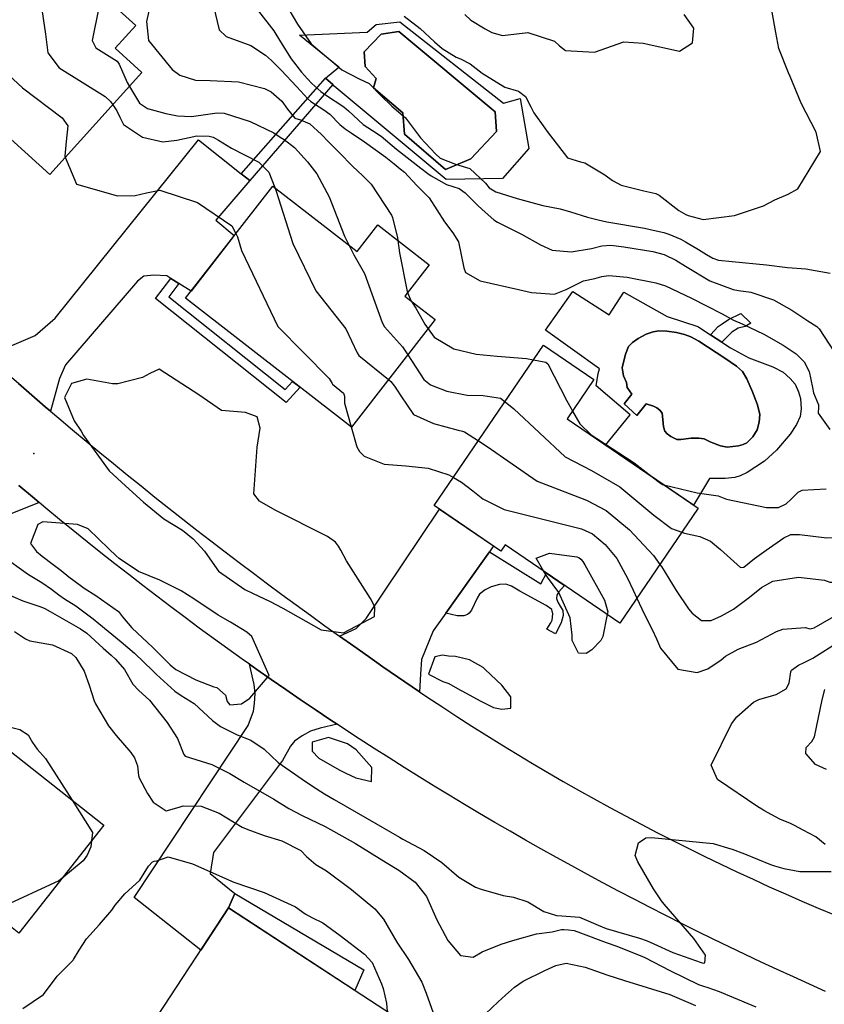
# Model space of a CAD drawing. Units: inches. Extents: x 1261760 to 1267760, y 469455 to 473455.
# Drawn here: x 1263996 to 1264222, y 470858 to 471134 of the extents above; entities that cross this region are included whole.
import ezdxf

# ---------------------------------------------------------------- set-up
doc = ezdxf.new("R2010")
doc.units = ezdxf.units.IN
doc.header["$MEASUREMENT"] = 0
for name, color, linetype, true_color in [('BLDG-Footprint', 7, 'Continuous', 0x850440), ('CULTRL-Pad', 7, 'Continuous', 0x850440), ('CULTRL-Swimming Pool in Ground', 7, 'Continuous', 0x850440), ('ELEV-Spot Elevation', 7, 'Continuous', 0xd804cb), ('TRANS-Driveway', 7, 'Continuous', 0x2d0457), ('TRANS-Non Street Sidewalk', 7, 'Continuous', 0x2d0457), ('TRANS-Road', 7, 'Continuous', 0x2d0457), ('Undefined', 7, 'Continuous', 0xd804cb)]:
    doc.layers.add(name, color=color, linetype=linetype, true_color=true_color)

msp = doc.modelspace()

# ---------------------------------------------------------------- linework, layer by layer
at = {"layer": 'BLDG-Footprint'}
for points in [[(1263987.55, 471158.38), (1264009.03, 471138.96), (1264014.55, 471145.06), (1264028.67, 471132.29), (1264022.89, 471125.89), (1264030.41, 471119.09), (1264004.53, 471090.46), (1263961.4, 471129.47)], [(1264067.1, 471087.21), (1264090.77, 471068.81), (1264096.61, 471076.32), (1264110.99, 471065.13), (1264104.16, 471056.34), (1264112.66, 471049.73), (1264089.21, 471019.56), (1264042.65, 471055.76)], [(1264186.45, 470996.81), (1264164.49, 470964.59), (1264132.29, 470986.53), (1264131.12, 470984.8), (1264112.43, 470997.54), (1264143.12, 471042.56), (1264157.24, 471032.94), (1264149.7, 471021.86)], [(1264019.69, 470907.83), (1263995.82, 470877.61), (1263987.35, 470884.3), (1263981.53, 470876.94), (1263964.6, 470890.32), (1263969.93, 470897.06), (1263946.49, 470915.58), (1263970.86, 470946.42)], [(1264107.41, 470850.23), (1264085.62, 470816.91), (1264075.53, 470823.51), (1264070.78, 470816.25), (1264054.8, 470826.69), (1264059.47, 470833.84), (1264032.79, 470851.28), (1264054.66, 470884.72)]]:
    msp.add_lwpolyline(points, close=True, dxfattribs=at)
at = {"layer": 'CULTRL-Pad'}
for points in [[(1264102.78, 471133.32, 0), (1264131.83, 471110.49, 0), (1264136.56, 471111.78, 0), (1264138.95, 471097.8, 0), (1264131.57, 471089.35, 0), (1264115.78, 471089.08, 0), (1264084.38, 471115.29, 0), (1264083.94, 471115.68, 0), (1264081.93, 471117.45, 0), (1264085.61, 471120.54, 0), (1264074.64, 471129.57, 0), (1264093.62, 471130.42, 0), (1264096.11, 471132.56, 0)], [(1264122.72, 471094.86, 0), (1264129.85, 471102.54, 0), (1264129.52, 471108, 0), (1264102.52, 471130.58, 0), (1264097.55, 471129.83, 0), (1264092.73, 471124.91, 0), (1264093.07, 471120.74, 0), (1264096.11, 471117.43, 0), (1264095.38, 471114.76, 0), (1264103.63, 471107.74, 0), (1264104.06, 471101.78, 0), (1264115.54, 471091.85, 0)], [(1264151.31, 471057.59, 0), (1264161.46, 471051.07, 0), (1264165.59, 471057.41, 0), (1264177.73, 471050.65, 0), (1264186.37, 471047.78, 0), (1264189.96, 471045.45, 0), (1264193.07, 471043.42, 0), (1264195.51, 471041.83, 0), (1264200.7, 471038.98, 0), (1264207.45, 471036.5, 0), (1264210.28, 471035.02, 0), (1264212.33, 471033.25, 0), (1264213.73, 471031.59, 0), (1264214.67, 471029.48, 0), (1264215.19, 471027.61, 0), (1264215.38, 471024.68, 0), (1264215.13, 471022.51, 0), (1264214.11, 471020.32, 0), (1264212.33, 471017.62, 0), (1264208.44, 471013.14, 0), (1264205.07, 471010.04, 0), (1264200.21, 471006.84, 0), (1264198.25, 471005.87, 0), (1264196.8, 471005.39, 0), (1264194.03, 471005.11, 0), (1264189.63, 471005.17, 0), (1264185.15, 470997.7, 0), (1264160.47, 471014.52, 0), (1264167.38, 471023.03, 0), (1264157.86, 471031.14, 0), (1264158.46, 471034.63, 0), (1264158.83, 471035.92, 0), (1264143.59, 471046.74, 0)], [(1264201.73, 471029.46, 0), (1264200.15, 471033.13, 0), (1264198.93, 471035.14, 0), (1264197.23, 471036.64, 0), (1264193.91, 471038.9, 0), (1264186.63, 471043.72, 0), (1264184.37, 471044.92, 0), (1264182.6, 471045.59, 0), (1264180.35, 471046.12, 0), (1264177.7, 471046.5, 0), (1264175.45, 471046.57, 0), (1264173.83, 471046.34, 0), (1264171.86, 471045.62, 0), (1264169.66, 471044.48, 0), (1264168.04, 471043.35, 0), (1264166.95, 471042.18, 0), (1264166.06, 471040.06, 0), (1264165.19, 471036.2, 0), (1264165.5, 471033.92, 0), (1264166.4, 471032.06, 0), (1264166.55, 471030.7, 0), (1264167.88, 471028.83, 0), (1264165.74, 471026.15, 0), (1264169.24, 471022.83, 0), (1264171.9, 471026.09, 0), (1264173.97, 471025.45, 0), (1264174.92, 471024.97, 0), (1264175.71, 471024.32, 0), (1264176.34, 471023.52, 0), (1264176.57, 471021.75, 0), (1264176.76, 471019.66, 0), (1264177.12, 471018.45, 0), (1264177.8, 471017.68, 0), (1264178.78, 471016.92, 0), (1264180.47, 471016.14, 0), (1264181.64, 471016.11, 0), (1264184.52, 471016.44, 0), (1264186.69, 471016.47, 0), (1264188.15, 471016.24, 0), (1264190, 471015.38, 0), (1264192.77, 471014.35, 0), (1264194.62, 471013.99, 0), (1264197.82, 471014.32, 0), (1264199.11, 471014.69, 0), (1264200.12, 471015.2, 0), (1264201.78, 471016.84, 0), (1264203.03, 471018.81, 0), (1264203.59, 471020.94, 0), (1264203.76, 471023.11, 0), (1264203.13, 471025.81, 0)]]:
    msp.add_polyline3d(points, close=True, dxfattribs=at)
at = {"layer": 'CULTRL-Swimming Pool in Ground'}
for points in [[(1264122.72, 471094.86), (1264115.54, 471091.85), (1264104.06, 471101.78), (1264103.63, 471107.74), (1264095.38, 471114.76), (1264096.11, 471117.43), (1264093.07, 471120.74), (1264092.73, 471124.91), (1264097.55, 471129.83), (1264102.52, 471130.58), (1264129.52, 471108), (1264129.85, 471102.54)], [(1264201.73, 471029.46), (1264203.13, 471025.81), (1264203.76, 471023.11), (1264203.59, 471020.94), (1264203.03, 471018.81), (1264201.78, 471016.84), (1264200.12, 471015.2), (1264199.11, 471014.69), (1264197.82, 471014.32), (1264194.62, 471013.99), (1264192.77, 471014.35), (1264190, 471015.38), (1264188.15, 471016.24), (1264186.69, 471016.47), (1264184.52, 471016.44), (1264181.64, 471016.11), (1264180.47, 471016.14), (1264178.78, 471016.92), (1264177.8, 471017.68), (1264177.12, 471018.45), (1264176.76, 471019.66), (1264176.57, 471021.75), (1264176.34, 471023.52), (1264175.71, 471024.32), (1264174.92, 471024.97), (1264173.97, 471025.45), (1264171.9, 471026.09), (1264169.24, 471022.83), (1264165.74, 471026.15), (1264167.88, 471028.83), (1264166.55, 471030.7), (1264166.4, 471032.06), (1264165.5, 471033.92), (1264165.19, 471036.2), (1264166.06, 471040.06), (1264166.95, 471042.18), (1264168.04, 471043.35), (1264169.66, 471044.48), (1264171.86, 471045.62), (1264173.83, 471046.34), (1264175.45, 471046.57), (1264177.7, 471046.5), (1264180.35, 471046.12), (1264182.6, 471045.59), (1264184.37, 471044.92), (1264186.63, 471043.72), (1264193.91, 471038.9), (1264197.23, 471036.64), (1264198.93, 471035.14), (1264200.15, 471033.13)]]:
    msp.add_lwpolyline(points, close=True, dxfattribs=at)
at = {"layer": 'ELEV-Spot Elevation'}
msp.add_point((1264000.04, 471012.17, 227.1), dxfattribs=at)
at = {"layer": 'TRANS-Driveway'}
for points in [[(1264058.28, 471090.68), (1264060.63, 471088.82), (1264051.09, 471077.69), (1264056.29, 471073.31), (1264044.17, 471057.71), (1264040.76, 471059.86), (1264038.47, 471061.31), (1264037.34, 471062.02), (1264033.74, 471062.19), (1264030.97, 471061.94), (1264029.16, 471060.57), (1264008.95, 471037.07), (1264007.24, 471033.2), (1264004.77, 471024.02), (1264003.28, 471025.28), (1263999.49, 471028.52), (1263995.72, 471031.77), (1263991.96, 471035.04), (1263988.21, 471038.33), (1263986.34, 471039.98), (1263993.93, 471042.47), (1264000.47, 471045.32), (1264006.06, 471050.12), (1264046.24, 471100.17)], [(1264127.88, 470984.61), (1264126.04, 470982), (1264115.68, 470967.36), (1264112.16, 470962.38), (1264108.87, 470954.35), (1264108.56, 470950.26), (1264108.31, 470945.29), (1264106.24, 470946.69), (1264102.13, 470949.51), (1264098.03, 470952.34), (1264093.94, 470955.19), (1264089.86, 470958.06), (1264085.8, 470960.94), (1264090.55, 470963.08), (1264093.27, 470965.87), (1264113.86, 470996.56), (1264129.03, 470986.23)], [(1264085.15, 470936.18), (1264080.42, 470935.11), (1264077.68, 470934.21), (1264075.32, 470932.93), (1264073.19, 470931.43), (1264072.06, 470930.05), (1264069.84, 470926.06), (1264050.52, 470900.17), (1264049.52, 470894.32), (1264056.45, 470888.72), (1264054.66, 470884.72), (1264046.89, 470872.83), (1264028.17, 470887.6), (1264060.17, 470935.82), (1264061.67, 470939.84), (1264062.02, 470941.99), (1264062.21, 470944.82), (1264061.93, 470947.36), (1264060.57, 470953.01), (1264062.6, 470951.58), (1264066.66, 470948.73), (1264070.75, 470945.9), (1264074.84, 470943.1), (1264078.96, 470940.31), (1264083.08, 470937.55)]]:
    msp.add_lwpolyline(points, close=True, dxfattribs=at)
msp.add_lwpolyline([(1263995.87, 471003.23), (1263999.66, 471000.03), (1264001.56, 470998.43), (1263992.93, 470994.94)], dxfattribs=at)
at = {"layer": 'TRANS-Non Street Sidewalk'}
for points in [[(1264060.63, 471088.82), (1264058.28, 471090.68), (1264081.93, 471117.45), (1264083.94, 471115.68)], [(1264040.76, 471059.86), (1264037.97, 471056.12), (1264070.61, 471030.13), (1264072.69, 471032.4), (1264074.83, 471030.74), (1264070.89, 471026.45), (1264034.24, 471055.64), (1264038.47, 471061.31)], [(1264195.9, 471046.18), (1264193.07, 471043.42), (1264189.96, 471045.45), (1264192.09, 471047.84), (1264193.2, 471048.55), (1264194.96, 471049.76), (1264198.44, 471051.46), (1264201.25, 471048.7), (1264199.65, 471047.82), (1264197.72, 471047.33)], [(1264115.68, 470967.36), (1264126.04, 470982), (1264127.88, 470984.61), (1264142.32, 470975.6), (1264143.92, 470978.61), (1264149, 470975.15), (1264147.4, 470973.36), (1264146.79, 470972.44), (1264146.71, 470971.44), (1264147.09, 470970.44), (1264147.78, 470969.36), (1264148.47, 470968.13), (1264148.62, 470966.67), (1264148.05, 470964.63), (1264146.46, 470961.6), (1264144, 470962.91), (1264145.17, 470964.62), (1264145.54, 470965.44), (1264145.7, 470967.21), (1264145.39, 470968.37), (1264143.78, 470969.52), (1264136.47, 470973.53), (1264134.07, 470974.94), (1264132.54, 470975.46), (1264130.7, 470975.39), (1264128.38, 470974.78), (1264126.67, 470973.87), (1264125.15, 470972.71), (1264124.43, 470971.57), (1264122.89, 470968.24), (1264122.25, 470967.39), (1264121.75, 470967.02), (1264120.75, 470966.64), (1264118.83, 470966.65)], [(1264054.66, 470884.72), (1264056.45, 470888.72), (1264092.66, 470867.27), (1264090.13, 470861.52)]]:
    msp.add_lwpolyline(points, close=True, dxfattribs=at)
at = {"layer": 'TRANS-Road'}
for points in [[(1263995.72, 471031.77), (1263999.49, 471028.52), (1264003.28, 471025.28), (1264004.77, 471024.02), (1264007.08, 471022.06), (1264010.9, 471018.85), (1264014.72, 471015.66), (1264018.56, 471012.48), (1264022.42, 471009.32), (1264026.28, 471006.18), (1264030.16, 471003.05), (1264034.06, 470999.93), (1264037.96, 470996.84), (1264041.88, 470993.75), (1264045.81, 470990.69), (1264049.75, 470987.64), (1264053.71, 470984.61), (1264057.68, 470981.59), (1264061.66, 470978.59), (1264065.65, 470975.61), (1264069.66, 470972.64), (1264073.67, 470969.69), (1264077.7, 470966.76), (1264081.75, 470963.84), (1264085.8, 470960.94), (1264089.86, 470958.06), (1264093.94, 470955.19), (1264098.03, 470952.34), (1264102.13, 470949.51), (1264106.24, 470946.69), (1264108.31, 470945.29), (1264110.38, 470943.89), (1264114.55, 470941.13), (1264118.73, 470938.4), (1264122.94, 470935.7), (1264127.17, 470933.03), (1264131.41, 470930.39), (1264135.68, 470927.79), (1264139.96, 470925.22), (1264144.26, 470922.68), (1264148.59, 470920.17), (1264152.93, 470917.7), (1264157.29, 470915.26), (1264161.67, 470912.85), (1264166.07, 470910.48), (1264170.48, 470908.13), (1264174.92, 470905.82), (1264179.36, 470903.55), (1264183.83, 470901.31), (1264188.31, 470899.1), (1264192.81, 470896.92), (1264197.33, 470894.79), (1264201.86, 470892.68), (1264206.41, 470890.61), (1264210.98, 470888.57), (1264215.55, 470886.57), (1264220.15, 470884.6), (1264224.76, 470882.67)], [(1264222.24, 470861.24), (1264217.7, 470863.26), (1264213.18, 470865.31), (1264208.66, 470867.38), (1264204.16, 470869.47), (1264199.67, 470871.59), (1264195.19, 470873.73), (1264190.72, 470875.89), (1264186.26, 470878.08), (1264181.81, 470880.29), (1264177.38, 470882.53), (1264172.96, 470884.78), (1264168.55, 470887.07), (1264164.15, 470889.37), (1264159.77, 470891.7), (1264155.39, 470894.05), (1264151.03, 470896.43), (1264146.69, 470898.83), (1264142.35, 470901.25), (1264138.03, 470903.7), (1264133.72, 470906.17), (1264129.43, 470908.66), (1264125.14, 470911.17), (1264120.88, 470913.71), (1264116.62, 470916.27), (1264112.38, 470918.85), (1264108.15, 470921.46), (1264103.94, 470924.08), (1264099.74, 470926.73), (1264095.55, 470929.41), (1264091.38, 470932.1), (1264087.23, 470934.82), (1264085.15, 470936.18), (1264083.08, 470937.55), (1264078.96, 470940.31), (1264074.84, 470943.1), (1264070.75, 470945.9), (1264066.66, 470948.73), (1264062.6, 470951.58), (1264060.57, 470953.01), (1264058.54, 470954.45), (1264054.5, 470957.34), (1264050.48, 470960.25), (1264046.48, 470963.18), (1264042.49, 470966.14), (1264038.51, 470969.12), (1264034.55, 470972.11), (1264030.61, 470975.13), (1264026.68, 470978.17), (1264022.77, 470981.23), (1264018.88, 470984.31), (1264015, 470987.42), (1264011.14, 470990.54), (1264007.3, 470993.68), (1264003.47, 470996.84), (1264001.56, 470998.43), (1263999.66, 471000.03), (1263995.87, 471003.23)]]:
    msp.add_lwpolyline(points, dxfattribs=at)
at = {"layer": 'Undefined'}
for points, elevation in [([(1263982.11, 471152.37), (1263982.48, 471151.23), (1263983.87, 471147.16), (1263984.64, 471144.78), (1263989.34, 471122.87), (1263990.31, 471120.8), (1263996.84, 471114.75), (1264008.06, 471106.36), (1264009.59, 471104.13), (1264009.12, 471099.75), (1264008.75, 471095.59), (1264008.88, 471095.28)], 228), ([(1264000.02, 471147.1), (1264001.39, 471143.08), (1264003.3, 471129.82), (1264003.95, 471124.6), (1264007.14, 471120.37), (1264020.09, 471112.3), (1264021.56, 471110.98), (1264022.21, 471110.01)], 226), ([(1264018.18, 471141.78), (1264018.32, 471141.36), (1264018.32, 471137.29), (1264016.4, 471128.06), (1264017.42, 471125.98), (1264023.4, 471122.25), (1264024.03, 471121.41), (1264026.22, 471116.3), (1264026.88, 471115.18)], 224), ([(1264033.01, 471139.17), (1264031.69, 471133.35), (1264032.28, 471128.08), (1264038.85, 471119.92), (1264041, 471118.33), (1264045.42, 471116.93), (1264049.57, 471116.84), (1264057.49, 471116.45), (1264064.81, 471114.62), (1264066.65, 471113.63), (1264069.64, 471111.01), (1264071.24, 471108.79), (1264073.26, 471106.28), (1264074.87, 471105.77), (1264077.55, 471104.7), (1264080.76, 471101.72), (1264082.79, 471099.66), (1264085.77, 471096.67), (1264089.53, 471092.73), (1264092.31, 471090.17), (1264094.7, 471087.78), (1264100.38, 471079.08), (1264100.69, 471078.39), (1264102.11, 471072.67), (1264102.2, 471071.97)], 222), ([(1264050.52, 471137.66), (1264052.11, 471131.04), (1264054.07, 471129.22), (1264060.91, 471126.66), (1264065.07, 471123.92), (1264066.72, 471122.49), (1264069.47, 471119.72), (1264073.87, 471115.04), (1264076.95, 471111.72), (1264077.8, 471110.97), (1264081.46, 471108.61), (1264083.13, 471107.36), (1264085.93, 471104.48), (1264087.41, 471103.24), (1264089.09, 471102.17), (1264092.87, 471099.64), (1264098.84, 471095.33), (1264101.18, 471093.45), (1264102.9, 471092.09), (1264104.1, 471091.11), (1264107.52, 471087.38), (1264108.07, 471086.84), (1264111.03, 471083.93), (1264115.34, 471077.13), (1264117.64, 471074.11), (1264119.21, 471071.61), (1264120.7, 471064.26), (1264121.2, 471063), (1264125.3, 471060.66), (1264136.06, 471058.16), (1264139.74, 471057.38), (1264146.16, 471056.89), (1264149.43, 471058.17), (1264153.9, 471060.47), (1264154.31, 471060.59), (1264157.49, 471061.32), (1264159.46, 471061.88), (1264161.37, 471062.15), (1264166.55, 471061.69), (1264174.63, 471060.1), (1264177.31, 471059.2), (1264184.63, 471055.71), (1264188.85, 471053.58), (1264193.24, 471051.32), (1264196.42, 471049.61), (1264198.82, 471048.56), (1264204.86, 471045.61), (1264210.35, 471042.53), (1264213.98, 471040.16), (1264216.18, 471037.85), (1264217.58, 471035.18), (1264218.55, 471030.67), (1264218.87, 471029.2), (1264220.25, 471025.81), (1264220.28, 471025.18), (1264220.16, 471023.5), (1264223.46, 471018.89)], 220), ([(1264071.64, 471136.78), (1264074.05, 471132.61), (1264077.9, 471127.08), (1264080.99, 471124.48), (1264084.3, 471121.73), (1264086.53, 471119.79), (1264091.34, 471117.27), (1264094.17, 471116), (1264097.44, 471112.58), (1264100.48, 471109.66), (1264104.33, 471106.35), (1264108.55, 471100.77), (1264112.77, 471096.29), (1264114.07, 471095.07), (1264118.42, 471093.35), (1264122.39, 471092.16), (1264126.77, 471088), (1264127.84, 471086.76), (1264129.7, 471085.62), (1264135.64, 471083.7), (1264142.88, 471081.8), (1264147.79, 471080.79), (1264150.62, 471080), (1264155.46, 471078.52), (1264158.44, 471077.7), (1264160.89, 471077.2), (1264171.46, 471075.4), (1264173.89, 471074.88), (1264176.85, 471074.16), (1264178.22, 471073.74), (1264181.6, 471072.34), (1264182.96, 471071.6), (1264186.58, 471069.44), (1264188.85, 471067.99), (1264190.55, 471066.98), (1264192.14, 471066.44), (1264195.98, 471066.02), (1264205.65, 471065.14), (1264211.52, 471064.38), (1264216.64, 471063.97), (1264223.48, 471062.76)], 216), ([(1264063.09, 471136.28), (1264067.42, 471130.78), (1264069.29, 471127.68), (1264072.3, 471122.89), (1264075.2, 471119.13), (1264076.87, 471117.28), (1264078.11, 471116.01), (1264080.59, 471113.77), (1264081.94, 471112.82), (1264087.09, 471109.48), (1264088.36, 471108.35), (1264092.45, 471104.52), (1264095.11, 471102.83), (1264097.53, 471101.19), (1264101.85, 471097.6), (1264108.69, 471092.26), (1264110.65, 471090.75), (1264111.57, 471090.05), (1264115.83, 471087.68), (1264119.38, 471086.52), (1264121.12, 471085.33), (1264124.74, 471081.69), (1264126.73, 471079.91), (1264129.12, 471077.78), (1264130.21, 471077.04), (1264136.94, 471073.72), (1264142.23, 471070.73), (1264145.48, 471069.27), (1264150.87, 471068.77), (1264156.5, 471069.72), (1264159.42, 471070.44), (1264162.01, 471070.59), (1264165.64, 471070.18), (1264173.79, 471068.89), (1264176.93, 471068), (1264180.19, 471066.44), (1264182.94, 471064.72), (1264189.75, 471060.63), (1264196.29, 471058.16), (1264197.75, 471057.93), (1264201.25, 471057.46), (1264207.57, 471055.32), (1264212.79, 471052.36), (1264217.22, 471049.38), (1264219.74, 471047.77), (1264220.41, 471047.17), (1264226.07, 471038.52)], 218), ([(1264103.97, 471134.86), (1264108.48, 471131.44), (1264112.46, 471127.66), (1264114.64, 471125.79), (1264118.58, 471123.39), (1264119.8, 471122.87), (1264122.53, 471121.51), (1264125.9, 471118.86), (1264132.23, 471114.95), (1264136.04, 471113.85), (1264138.05, 471112.38), (1264139.49, 471109.46), (1264140.35, 471107.75), (1264143.44, 471103.48), (1264144.08, 471102.51), (1264149.82, 471095.1), (1264153.45, 471093.99), (1264154.64, 471093.7), (1264160.25, 471090.36), (1264162.44, 471088.76), (1264164.91, 471087.44), (1264171.27, 471085.85), (1264174.63, 471085.16), (1264175.52, 471084.68), (1264181.04, 471080.38), (1264183.01, 471079.21), (1264183.67, 471078.92), (1264187.85, 471077.81), (1264196.66, 471078.91), (1264204.76, 471081.71), (1264207.98, 471083.34), (1264211.76, 471084.93), (1264214.47, 471086.4), (1264220.8, 471096.93), (1264219.55, 471102.32), (1264215.37, 471110.5), (1264212.26, 471117.99), (1264211.84, 471119), (1264209.14, 471125.81), (1264208.22, 471130.32), (1264207.28, 471136.04)], 214), ([(1264120.96, 471135.35), (1264122.66, 471133.76), (1264126.71, 471131.36), (1264128.6, 471130.3), (1264131.57, 471129.46), (1264138.72, 471130.32), (1264146.19, 471127.85), (1264147.56, 471126.54), (1264149.24, 471125.22), (1264157.37, 471124.78), (1264165.66, 471127.72), (1264171.05, 471127.34), (1264181.19, 471125.04), (1264184.92, 471127.42), (1264185.28, 471131.54), (1264182.53, 471135.4)], 212), ([(1264026.88, 471115.18), (1264029.69, 471110.43), (1264032, 471108.98), (1264037.12, 471107.55), (1264040.37, 471106.88), (1264044.34, 471106.7), (1264051.48, 471107.76), (1264053.5, 471107.65), (1264060.81, 471105.31), (1264067.43, 471102.16), (1264069.19, 471100.98), (1264070.3, 471100.26), (1264073.21, 471098.04), (1264076.9, 471094), (1264079.45, 471090.64), (1264082.98, 471084.18), (1264087.27, 471073.12), (1264088.53, 471070.55)], 224), ([(1264022.21, 471110.01), (1264023.32, 471108.33), (1264024.16, 471106.55), (1264025.26, 471104.51), (1264030.54, 471100.91), (1264036.3, 471099.6), (1264040.17, 471100.08), (1264045.78, 471101.35), (1264049.27, 471101.24), (1264050.4, 471100.92), (1264051.92, 471100.12), (1264055.51, 471097.89), (1264063.18, 471093.89), (1264065.97, 471091.08), (1264067.67, 471086.77)], 226), ([(1264008.88, 471095.28), (1264012.06, 471087.77), (1264023.56, 471084.51), (1264028.54, 471084.56), (1264031.71, 471085.33), (1264035.46, 471086.02), (1264045.97, 471082.63), (1264055.65, 471076.03), (1264056.74, 471073.89)], 228), ([(1264067.67, 471086.77), (1264067.94, 471086.08), (1264072.7, 471071.12), (1264079.16, 471057.83), (1264087.63, 471047.12), (1264090.81, 471040.38), (1264091.23, 471039.7), (1264099.59, 471032.91)], 226), ([(1264056.74, 471073.89), (1264057.22, 471072.96), (1264058.34, 471069.14), (1264068.49, 471047.77), (1264082.98, 471033.25), (1264083.81, 471031.78), (1264083.91, 471031.62), (1264086.91, 471029.08), (1264087.22, 471028.3), (1264087.26, 471026.28), (1264089.15, 471019.61)], 228), ([(1264088.53, 471070.55), (1264089.84, 471067.88), (1264092.84, 471062.66), (1264097.82, 471048.97), (1264098.5, 471047.73), (1264103.51, 471042.09), (1264104.97, 471039.84)], 224), ([(1264102.2, 471071.97), (1264102.65, 471068.44), (1264104.84, 471057.59), (1264104.94, 471057.34)], 222), ([(1264104.94, 471057.34), (1264105.62, 471055.59), (1264106.07, 471054.86)], 222), ([(1264106.07, 471054.86), (1264107.22, 471052.98), (1264109.77, 471048.44), (1264110.68, 471047.18)], 222), ([(1264110.68, 471047.18), (1264112.39, 471044.79), (1264117.92, 471041.52), (1264124.19, 471040.03), (1264130.03, 471039.45), (1264138.26, 471038.78), (1264140.29, 471038.41)], 222), ([(1264104.97, 471039.84), (1264107.23, 471036.35), (1264109.49, 471032.96), (1264111.41, 471031.42), (1264115.92, 471029.7), (1264121.63, 471028.54), (1264126.18, 471028.4), (1264131.04, 471027.67), (1264132.28, 471026.67)], 224), ([(1264140.29, 471038.41), (1264143.77, 471037.78), (1264144.27, 471037.37), (1264149.66, 471026.93), (1264150.81, 471024.75), (1264151.21, 471024.08)], 222), ([(1264099.59, 471032.91), (1264100.21, 471032.4), (1264101.24, 471031.07), (1264101.85, 471030.18), (1264103.05, 471028.37), (1264106.58, 471023.15), (1264112.21, 471020.62), (1264119.1, 471018.74), (1264120.39, 471018.43), (1264120.9, 471018.29), (1264124.83, 471015.74)], 226), ([(1264132.28, 471026.67), (1264134.79, 471024.67), (1264149.14, 471011.23), (1264156.52, 471007.41), (1264164.54, 471002.83), (1264174.01, 470994.84), (1264178.97, 470991.15), (1264181.89, 470990.12)], 224), ([(1264151.21, 471024.08), (1264153.29, 471020.53), (1264156.33, 471017.46), (1264158.02, 471016.39), (1264168.47, 471009.55), (1264173.55, 471005.6)], 222), ([(1264089.15, 471019.61), (1264090.72, 471014.07), (1264091.41, 471012.72), (1264092.79, 471011.45), (1264098.36, 471009.16), (1264104.4, 471008.7), (1264110.75, 471008.09), (1264116.53, 471006.21), (1264117.81, 471005.44)], 228), ([(1264124.83, 471015.74), (1264127.3, 471014.14), (1264141.31, 471004.44), (1264155.12, 470999.06), (1264160.68, 470996.21), (1264167.16, 470990.71), (1264173.9, 470983.59), (1264175.72, 470981.06)], 226), ([(1264117.81, 471005.44), (1264120.03, 471004.09), (1264123.27, 471001.69), (1264126.08, 470999.47), (1264132.05, 470996.41), (1264153.78, 470991.04), (1264156.82, 470989.59), (1264160.35, 470986.6), (1264163.69, 470982.69), (1264166.65, 470977.2), (1264168.2, 470973.86), (1264169.26, 470971.6)], 228), ([(1264173.55, 471005.6), (1264175.49, 471004.1), (1264176.48, 471003.45), (1264176.84, 471003.36)], 222), ([(1264176.84, 471003.36), (1264186.17, 471001.11), (1264192.12, 471000.31), (1264194.45, 470999.35), (1264205.65, 470996.97), (1264209.01, 470997), (1264211.13, 470998.09), (1264212.56, 470999.34), (1264214.52, 471001.28), (1264215.67, 471001.84), (1264218.93, 471002.08), (1264222.4, 471002.21)], 222), ([(1264181.89, 470990.12), (1264182.67, 470989.84), (1264186.98, 470988.89), (1264189.89, 470987.55), (1264192.7, 470985.24), (1264198.36, 470980.15), (1264199.3, 470980.3), (1264202.31, 470982.67), (1264205.58, 470985.03), (1264210.55, 470988.49), (1264212.44, 470989.42), (1264214.94, 470989.43), (1264222.59, 470988.46), (1264224.27, 470988.59), (1264226.64, 470989.27), (1264231.74, 470991.18), (1264232.77, 470991.44), (1264239.9, 470990.95), (1264239.95, 470990.94)], 224), ([(1263990.95, 470983.61), (1263998.6, 470978.18), (1264002.3, 470975.94), (1264004.99, 470974.11), (1264007.1, 470972.47), (1264008.71, 470971.39), (1264011.86, 470969.39), (1264016.69, 470965.76), (1264018.26, 470964.49), (1264024.61, 470959.36), (1264028.27, 470956.11), (1264033.43, 470951.18), (1264034.49, 470950.14), (1264039.61, 470945.45), (1264041.39, 470944.25), (1264045.01, 470941.99), (1264050.21, 470937.29), (1264052.41, 470935.56), (1264057.11, 470933.25), (1264060.99, 470931.76), (1264064.71, 470929.19), (1264068.63, 470925.45), (1264075.35, 470920.75), (1264078.3, 470918.84), (1264081.6, 470916.7), (1264084.3, 470915.1), (1264093.59, 470909.73), (1264102.67, 470904.53), (1264103.64, 470903.98), (1264109.56, 470900.73), (1264114.58, 470897.39), (1264119.36, 470893.32), (1264124.02, 470890.44), (1264125.57, 470889.87), (1264131.78, 470888.12), (1264134.7, 470887.69), (1264138.69, 470886.32), (1264143.14, 470883.65), (1264146.72, 470882.54), (1264148.22, 470882.44), (1264153.19, 470882.09), (1264158.44, 470879.78), (1264160.62, 470878.84), (1264170.01, 470876.12), (1264172.19, 470875.38), (1264174, 470874.58), (1264179.36, 470872.17), (1264187.31, 470869.31), (1264187.88, 470869.13), (1264188.3, 470869.25), (1264188.52, 470871.37), (1264185.24, 470876.11), (1264176.93, 470885.73), (1264176.14, 470886.65), (1264173.9, 470889.97), (1264169.59, 470897.55), (1264168.8, 470899.32), (1264169.77, 470902.94), (1264171.79, 470904.35), (1264173.38, 470904.45), (1264190.65, 470902.77), (1264195.61, 470901.25), (1264195.97, 470901.11), (1264199.47, 470899.82), (1264206.75, 470896.88), (1264207.87, 470896.48), (1264210.51, 470895.72), (1264215.04, 470894.83), (1264218.73, 470894.85), (1264223.77, 470894.89)], 230), ([(1264143.2, 470979.1), (1264140.99, 470982.81), (1264144.74, 470984.17), (1264152.46, 470983.21), (1264152.96, 470982.98)], 230), ([(1264152.96, 470982.98), (1264153.54, 470982.49), (1264154.08, 470981.85), (1264154.64, 470980.93), (1264160.21, 470971.02), (1264161.14, 470967.75), (1264160.98, 470966.98)], 230), ([(1264160.98, 470966.98), (1264159.71, 470960.79), (1264159.13, 470959.67), (1264156.61, 470957.09), (1264155.04, 470956.05), (1264152.9, 470956.17), (1264151.14, 470959.7), (1264151.13, 470961.19), (1264150.59, 470966.09), (1264147.4, 470973.17), (1264144.2, 470977.43), (1264143.2, 470979.1)], 230), ([(1264175.72, 470981.06), (1264176.15, 470980.46), (1264180.33, 470973.72), (1264183.79, 470968.56), (1264184.77, 470967.37), (1264187.38, 470965.35), (1264190.09, 470965.31), (1264192.98, 470966.59), (1264196.4, 470968.53), (1264200.86, 470971.81), (1264204.21, 470974.55), (1264207.38, 470976.34), (1264214.62, 470977.44), (1264221.89, 470976.63), (1264223.42, 470976.07), (1264224.39, 470976.07), (1264229.86, 470978.45), (1264232.01, 470979.25), (1264233.46, 470979.58), (1264234.99, 470979.57)], 226), ([(1263992.67, 470972.74), (1263996.98, 470970.82), (1264001.99, 470969.17), (1264003.17, 470968.66), (1264004.69, 470967.8), (1264013.2, 470963), (1264014.94, 470961.71), (1264019.48, 470957.56), (1264021.73, 470955.61), (1264023.02, 470954.47), (1264025.5, 470951.52), (1264027.83, 470947.47), (1264029.57, 470945.69), (1264032.49, 470942.93), (1264037.45, 470936.71), (1264040.42, 470932.17), (1264042.12, 470927.72), (1264042.56, 470927.25), (1264050.03, 470924.88), (1264055.09, 470922.37), (1264059.07, 470919.94), (1264067.37, 470915.13), (1264071.65, 470912.59), (1264075.38, 470910.59), (1264081.82, 470907.49), (1264090.31, 470902.77), (1264098.97, 470897.36), (1264102.46, 470895.25), (1264107.11, 470891.92), (1264110.22, 470887.83), (1264113.13, 470881.29), (1264116.23, 470875.52), (1264119.78, 470871.31), (1264123.32, 470870.82), (1264125.88, 470872.37), (1264131.24, 470874.5), (1264134.44, 470875.49), (1264141.13, 470877.42), (1264145.46, 470877.94), (1264148.09, 470878.58), (1264148.77, 470878.6), (1264150.12, 470878.47), (1264151.68, 470878.28), (1264153.47, 470877.65), (1264160.67, 470874.94), (1264163.63, 470873.89), (1264170.87, 470870.99), (1264171.47, 470870.72), (1264178.53, 470867.13), (1264186.61, 470863.17), (1264187.98, 470862.65), (1264189.14, 470862.31), (1264192.32, 470861.23), (1264195.28, 470859.96), (1264202.68, 470856.87)], 232), ([(1264169.26, 470971.6), (1264171.33, 470967.21), (1264173.6, 470962.76), (1264174.8, 470960.19), (1264175.9, 470957.51), (1264180.77, 470951.61), (1264186.17, 470950.69), (1264189.23, 470951.75), (1264192.95, 470954.3), (1264194.14, 470955.27), (1264197.73, 470957.22), (1264202.86, 470959.2), (1264208.45, 470962.18), (1264210.24, 470962.89), (1264216.53, 470963.36), (1264217.87, 470962.99), (1264219.04, 470963.22), (1264223.86, 470966.08), (1264230.47, 470969.2)], 228), ([(1263994.65, 470962.26), (1263997.77, 470960.16), (1263998.95, 470959.64), (1264005.32, 470958.46), (1264010.65, 470956.01), (1264011.83, 470954.91), (1264014.21, 470951.07), (1264015.6, 470947.12), (1264017.03, 470942.76), (1264017.39, 470941.94), (1264020.98, 470935.74), (1264023.19, 470933.07), (1264027.32, 470928.24), (1264028.3, 470926.76), (1264029.14, 470924.52), (1264029.47, 470921.77), (1264029.63, 470921.18), (1264031.99, 470916.78), (1264033.55, 470914.33), (1264037.18, 470911.85), (1264040.83, 470912.93), (1264042, 470913.26), (1264047.05, 470913.2), (1264052.06, 470911.21), (1264058.51, 470907.34), (1264060.07, 470906.66), (1264064.65, 470905.01), (1264069.66, 470903.47), (1264074.97, 470900.79), (1264076.6, 470899.11), (1264079.22, 470896.87), (1264082.16, 470895.1), (1264089.19, 470889.86), (1264095.74, 470884.4), (1264098.17, 470881.53), (1264101.91, 470875.05), (1264105.21, 470870.14), (1264108.93, 470863.84), (1264110.18, 470860.76), (1264112.62, 470853.93)], 234), ([(1264222.14, 470902.41), (1264219.51, 470904.64), (1264215.91, 470906.45), (1264213.48, 470907.82), (1264212.35, 470908.38), (1264209.41, 470909.57), (1264204.89, 470912.02), (1264204.36, 470912.35), (1264203.21, 470913.06), (1264191.9, 470920.67), (1264190.14, 470924.67), (1264195.83, 470936.35), (1264197.28, 470938.23), (1264202, 470942.37), (1264203.46, 470943.13), (1264208.33, 470944.58), (1264211.12, 470946.14), (1264211.98, 470947.68), (1264212.43, 470950.92), (1264212.67, 470951.34), (1264214.59, 470952.73), (1264216.2, 470953.49), (1264218.68, 470954.71), (1264226.06, 470959.42)], 230), ([(1264222.44, 470923.52), (1264219.37, 470924.92), (1264216.7, 470927.99), (1264216.76, 470929.64), (1264218.4, 470931.32), (1264219.1, 470932.7), (1264221.23, 470943.06), (1264222.06, 470945.96)], 232), ([(1263978.74, 470940.19), (1263987.6, 470936.86), (1263996.15, 470934.68), (1263998.45, 470933.18), (1263999.65, 470931.07), (1264001, 470929.16), (1264003.34, 470926.62), (1264010.8, 470914.85)], 236), ([(1264010.8, 470914.85), (1264016.54, 470905.81), (1264016.25, 470903.47)], 236), ([(1264016.25, 470903.47), (1264016.04, 470901.79), (1264015.05, 470899.5), (1264013.86, 470897.83), (1264007.89, 470892.89)], 236), ([(1263996.94, 470856.39), (1264002.76, 470860.39), (1264006.62, 470865.49), (1264011.1, 470870.01), (1264011.22, 470870.15), (1264012.81, 470872.82), (1264014.86, 470875.94), (1264018.46, 470880), (1264021.95, 470884.05), (1264022.84, 470885.42), (1264025.61, 470888.62), (1264029.8, 470892.47), (1264032.25, 470896.36), (1264033.32, 470897.61), (1264033.81, 470897.76), (1264034.58, 470897.83), (1264037.78, 470898.95), (1264044.6, 470896.99), (1264056.18, 470891.86), (1264064.68, 470888.97), (1264073.48, 470884.98), (1264076.17, 470883.02), (1264078.08, 470881.97), (1264081.14, 470880.51), (1264086.05, 470876.91), (1264092.81, 470871.64), (1264094.96, 470869.36), (1264097.65, 470863.35), (1264098.11, 470862), (1264099.04, 470857.96), (1264099.2, 470855.59)], 236), ([(1264007.89, 470892.89), (1264007.11, 470892.24), (1263990.9, 470884.79), (1263988.07, 470883.73)], 236), ([(1264125, 470853.24), (1264130.39, 470858.29), (1264132.43, 470860.19), (1264134.93, 470862.42), (1264137.4, 470864.12), (1264143.43, 470867.05), (1264146.5, 470868.47), (1264149.44, 470869.18), (1264154.8, 470868.02), (1264160.81, 470865.88), (1264165.81, 470864.33), (1264178.49, 470860.38), (1264185.72, 470857.27)], 234)]:
    msp.add_lwpolyline(points, dxfattribs=dict(at, elevation=elevation))
at = {"layer": 'Undefined', "elevation": 228}
for points in [[(1264023.64, 471031.74), (1264022.18, 471031.69), (1264014.89, 471033), (1264010.62, 471031.81), (1264008.68, 471027.85), (1264011.39, 471021.36), (1264013.3, 471018.48), (1264014.03, 471017.26), (1264021.23, 471007.33), (1264025.74, 471003.05), (1264030.85, 470998.53), (1264036.51, 470993.79), (1264041.74, 470990.64), (1264044.81, 470988.26), (1264047.94, 470984.77), (1264049.44, 470982.57), (1264051.92, 470979.17), (1264059.3, 470973.96), (1264061.6, 470972.87), (1264066.18, 470970.69), (1264069.97, 470968.76), (1264080.7, 470962.65), (1264087, 470961.8), (1264095.69, 470966.46), (1264095.72, 470969.17), (1264094.51, 470971.47), (1264091.7, 470975.89), (1264087.84, 470982.08), (1264086.2, 470985.07), (1264085.56, 470986.2), (1264084.7, 470987.33), (1264082.45, 470988.89), (1264067.77, 470996.31), (1264063.43, 470998.76), (1264061.82, 471000.81), (1264062.72, 471013.97), (1264063.57, 471019.26), (1264062.69, 471022.45), (1264059.48, 471023.63), (1264052.7, 471024.2), (1264046.35, 471028.67), (1264035.22, 471035.86), (1264032.65, 471034.63), (1264030.53, 471033.49)], [(1264041.44, 470973.67), (1264035.42, 470976.6), (1264029.41, 470979.06), (1264024, 470982.69), (1264023.15, 470983.41), (1264021.11, 470985.42), (1264015.34, 470991.07), (1264012.29, 470992.2), (1264002.57, 470993.02), (1264001.14, 470992.22), (1263999.15, 470986.94), (1264000.8, 470984.67), (1264002.42, 470983.38), (1264005.5, 470980.99), (1264007.69, 470979.29), (1264009.9, 470977.55), (1264013.03, 470975.22), (1264014.17, 470974.42), (1264017.42, 470972.33), (1264023.86, 470967.82), (1264024.93, 470966.3), (1264027.57, 470963.22), (1264033.47, 470957.74), (1264035.16, 470956.06), (1264038.31, 470952.85), (1264039.93, 470951.58), (1264045.49, 470948.69), (1264050.53, 470946.71), (1264051.42, 470946.49), (1264053.83, 470944.37), (1264054.29, 470942.62), (1264055.09, 470941.64), (1264058.29, 470941.89), (1264060.71, 470943.52), (1264066.12, 470949.91), (1264061.28, 470960.78), (1264059.8, 470962.07), (1264055.29, 470964.83), (1264051.78, 470966.79), (1264044.99, 470971.38)], [(1264114.74, 470955.56), (1264112.54, 470955.08), (1264110.81, 470950.27), (1264114.8, 470948.2), (1264116.48, 470947.6), (1264119.59, 470945.83), (1264120.3, 470945.47), (1264125.33, 470942.75), (1264129.09, 470940.88), (1264131.39, 470940.39), (1264133.95, 470940.72), (1264133.88, 470943.92), (1264131.34, 470947.13), (1264126.74, 470951.59), (1264126.1, 470952.15), (1264122.27, 470954.28), (1264118.41, 470955.22), (1264116.43, 470955.32)], [(1264094.8, 470920.13), (1264094.94, 470924.02), (1264090.54, 470928.97), (1264088.12, 470930.67), (1264082.75, 470932.52), (1264078.19, 470931.17), (1264078.18, 470928.68), (1264080.04, 470926.66), (1264085.7, 470923.44), (1264087.58, 470922.5), (1264090.38, 470921.12)]]:
    msp.add_lwpolyline(points, close=True, dxfattribs=at)

doc.saveas('drawing.dxf')
